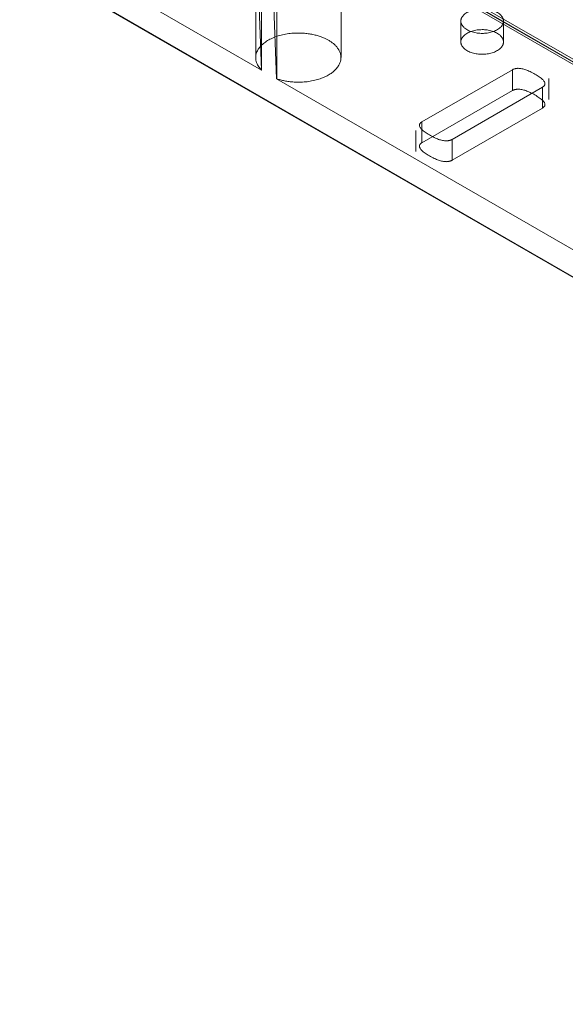
# Model space of a CAD drawing. Units: millimetres. Extents: x -1025 to 1025, y -712 to 712.
# Drawn here: x 395 to 459, y 318 to 434 of the extents above; entities that cross this region are included whole.
import ezdxf

# ---------------------------------------------------------------- set-up
doc = ezdxf.new("R2010")
doc.units = ezdxf.units.MM
doc.header["$LTSCALE"] = 5
doc.header["$MEASUREMENT"] = 0
doc.layers.add('Hidden', color=7, linetype='Continuous', lineweight=70, true_color=0x4c0026)

msp = doc.modelspace()

# ---------------------------------------------------------------- linework, layer by layer
at = {"color": 58, "lineweight": 18, "true_color": 0x4c4c00}
for p, q in [((600.71, 347.46), (374.11, 478.29)), ((374.32, 477.83), (600.92, 347)), ((374.75, 477.32), (601.35, 346.5)), ((372.04, 453.86), (605.47, 319.1))]:
    msp.add_line(p, q, dxfattribs=at)
at = {"layer": 'Hidden', "color": 58, "lineweight": 18, "true_color": 0x4c4c00}
for p, q in [((601.03, 346.96), (374.43, 477.79)), ((601.14, 346.92), (374.55, 477.75)), ((422.4, 459.32), (422.4, 429.11)), ((432.4, 429.11), (432.4, 455.05)), ((607.51, 317.99), (373.52, 453.08)), ((423.07, 427.63), (422.09, 453.19)), ((423.09, 427.64), (423.09, 453.77)), ((423.85, 452.17), (424.84, 426.61)), ((424.86, 452.75), (424.86, 426.62)), ((423.07, 427.63), (403.63, 438.86)), ((446.46, 433.4), (446.46, 430.95)), ((451.46, 430.95), (451.46, 433.4)), ((423.09, 427.64), (423.07, 427.63)), ((452.5, 427.68), (441.89, 421.56)), ((452.5, 427.68), (452.5, 425.23)), ((424.84, 426.61), (424.86, 426.62)), ((474.75, 397.8), (424.84, 426.61)), ((456.77, 424.21), (456.77, 426.66)), ((445.43, 419.51), (456.03, 425.64)), ((456.03, 425.64), (456.03, 423.19)), ((452.5, 425.23), (441.89, 419.11)), ((445.43, 417.07), (456.03, 423.19)), ((441.89, 421.56), (441.89, 419.11)), ((441.16, 420.54), (441.16, 418.09)), ((445.43, 419.51), (445.43, 417.07))]:
    msp.add_line(p, q, dxfattribs=at)
for points, weights, degree, knots in [([(446.46, 433.4), (446.46, 431.95), (448.96, 431.95), (451.46, 431.95), (451.46, 433.4), (451.46, 434.84), (448.96, 434.84), (446.46, 434.84), (446.46, 433.4)], [1, 0.707106781187, 1, 0.707106781187, 1, 0.707106781187, 1, 0.707106781187, 1], 2, [0, 0, 0, 1.570796, 1.570796, 3.141593, 3.141593, 4.712389, 4.712389, 6.283185, 6.283185, 6.283185]), ([(446.46, 430.95), (446.46, 429.5), (448.96, 429.5), (451.46, 429.5), (451.46, 430.95), (451.46, 432.39), (448.96, 432.39), (446.46, 432.39), (446.46, 430.95)], [1, 0.707106781187, 1, 0.707106781187, 1, 0.707106781187, 1, 0.707106781187, 1], 2, [0, 0, 0, 1.570796, 1.570796, 3.141593, 3.141593, 4.712389, 4.712389, 6.283185, 6.283185, 6.283185]), ([(423.09, 427.64), (419.06, 431.58), (425.33, 434.38), (430.93, 431.15), (436.53, 427.92), (431.68, 424.3), (424.86, 426.62)], [1, 0.417336194988, 0.417336194988, 1, 0.417336194988, 0.417336194988, 1], 3, [0, 0, 0, 0, 0.5, 0.5, 0.5, 1, 1, 1, 1])]:
    msp.add_rational_spline(points, weights, degree=degree, knots=knots, dxfattribs=at)
for points in [[(456.03, 425.64), (456.92, 426.15), (453.38, 428.19), (452.5, 427.68)], [(456.03, 423.19), (456.92, 423.7), (453.38, 425.74), (452.5, 425.23)], [(441.89, 421.56), (441.01, 421.05), (444.54, 419), (445.43, 419.51)], [(441.89, 419.11), (441.01, 418.6), (444.54, 416.55), (445.43, 417.07)]]:
    msp.add_open_spline(points, degree=2, dxfattribs=at)

doc.saveas('drawing.dxf')
